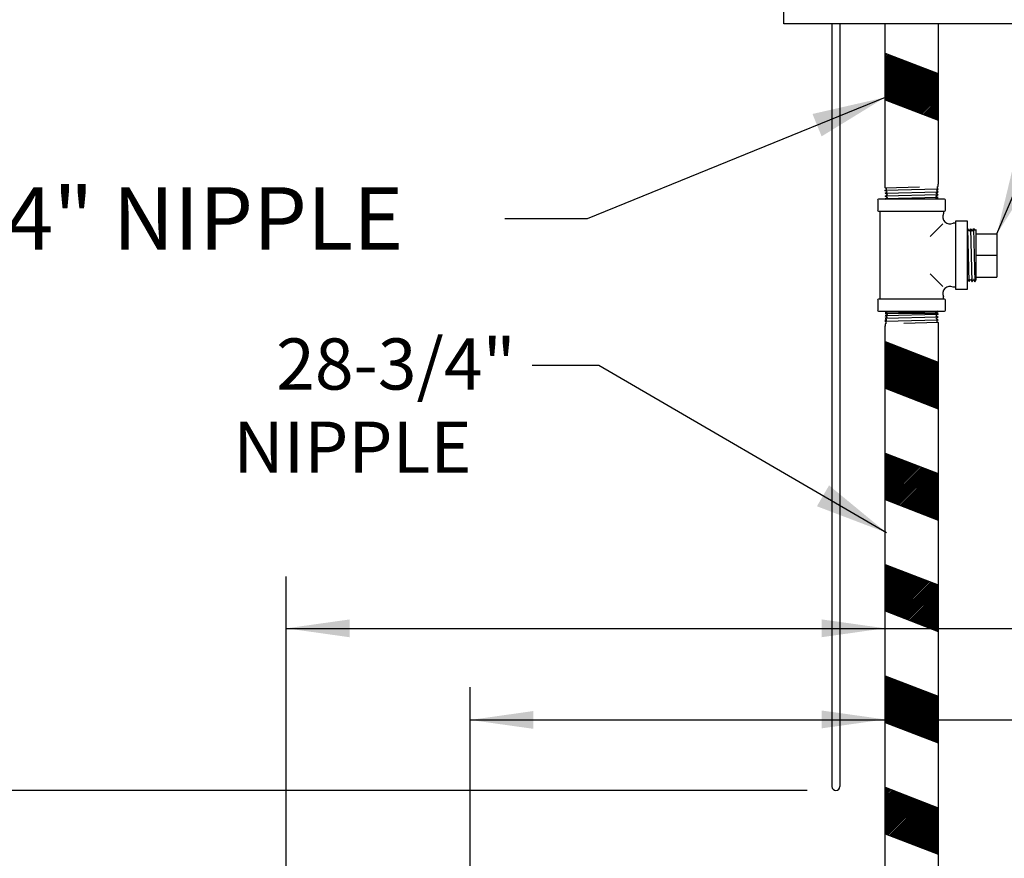
# Model space of a CAD drawing. Extents: x 3 to 189, y 2 to 143.
# Drawn here: x 65 to 96, y 85 to 111 of the extents above; entities that cross this region are included whole.
import ezdxf
from ezdxf.enums import TextEntityAlignment as Align

# ---------------------------------------------------------------- set-up
doc = ezdxf.new("R2010")
doc.units = 0
doc.header["$MEASUREMENT"] = 0
doc.layers.add('OBJ', color=7, linetype='CONTINUOUS')
doc.layers.add('TXT', color=4, linetype='CONTINUOUS')
doc.styles.add('ARIAL', font='ARIAL.TTF')
doc.dimstyles.get("Standard").update_dxf_attribs({"dimtxt": 0.18, "dimasz": 0.18, "dimexe": 0.18, "dimexo": 0.0625, "dimgap": 0.09, "dimtad": 0, "dimtih": 1, "dimtoh": 1, "dimdec": 4, "dimzin": 0, "dimdsep": 46, "dimtxsty": 'Standard', "dimcen": 0.09, "dimadec": 0, "dimazin": 0, "dimtfac": 1, "dimtdec": 4, "dimtofl": 0, "dimtmove": 0, "dimatfit": 3, "dimfxl": 0, "dimtolj": 1, "dimtzin": 0, "dimarcsym": 0})

msp = doc.modelspace()

# ---------------------------------------------------------------- linework, layer by layer
at = {"layer": 'OBJ'}
for p, q in [((88.742, 110.692), (88.742, 121.442)), ((96.742, 110.692), (88.742, 110.692)), ((90.247, 110.692), (90.247, 86.836)), ((90.497, 110.692), (90.497, 86.836)), ((91.912, 105.67), (91.912, 110.692)), ((93.572, 110.692), (93.572, 105.67)), ((91.912, 109.772), (93.572, 109.13)), ((91.912, 109.765), (91.917, 109.77)), ((91.912, 109.72), (91.949, 109.758)), ((91.912, 109.676), (91.981, 109.745)), ((91.912, 109.632), (92.013, 109.733)), ((91.912, 109.588), (92.045, 109.721)), ((91.912, 109.544), (92.076, 109.708)), ((91.912, 109.499), (92.108, 109.696)), ((91.912, 109.455), (92.14, 109.684)), ((91.912, 109.411), (92.172, 109.671)), ((91.912, 109.367), (92.204, 109.659)), ((91.912, 109.323), (92.236, 109.647)), ((91.912, 109.278), (92.268, 109.634)), ((91.912, 109.234), (92.3, 109.622)), ((91.912, 109.19), (92.331, 109.61)), ((91.912, 109.146), (92.363, 109.597)), ((91.912, 109.102), (92.395, 109.585)), ((91.912, 109.057), (92.427, 109.573)), ((91.912, 109.013), (92.459, 109.56)), ((91.912, 108.969), (92.491, 109.548)), ((91.912, 108.925), (92.523, 109.536)), ((91.912, 108.881), (92.554, 109.523)), ((91.912, 108.836), (92.586, 109.511)), ((91.912, 108.792), (92.618, 109.499)), ((91.912, 108.748), (92.65, 109.486)), ((91.912, 108.704), (92.682, 109.474)), ((91.912, 108.66), (92.714, 109.462)), ((91.912, 108.615), (92.746, 109.45)), ((91.912, 108.571), (92.778, 109.437)), ((91.912, 108.527), (92.809, 109.425)), ((91.912, 108.483), (92.841, 109.413)), ((91.912, 108.439), (92.873, 109.4)), ((91.912, 108.395), (92.905, 109.388)), ((91.912, 108.35), (92.937, 109.376)), ((91.919, 108.313), (92.969, 109.363)), ((91.95, 108.301), (93.001, 109.351)), ((91.982, 108.288), (93.033, 109.339)), ((92.014, 108.276), (93.064, 109.326)), ((92.046, 108.264), (93.096, 109.314)), ((92.078, 108.251), (93.128, 109.302)), ((92.11, 108.239), (93.16, 109.289)), ((92.142, 108.227), (93.192, 109.277)), ((92.174, 108.214), (93.224, 109.265)), ((92.205, 108.202), (93.256, 109.252)), ((92.237, 108.19), (93.287, 109.24)), ((92.269, 108.177), (93.319, 109.228)), ((92.301, 108.165), (93.351, 109.215)), ((92.333, 108.153), (93.383, 109.203)), ((92.365, 108.141), (93.415, 109.191)), ((92.397, 108.128), (93.447, 109.178)), ((92.429, 108.116), (93.479, 109.166)), ((92.46, 108.104), (93.511, 109.154)), ((92.492, 108.091), (93.542, 109.141)), ((92.524, 108.079), (93.572, 109.126)), ((92.556, 108.067), (93.572, 109.082)), ((92.588, 108.054), (93.572, 109.038)), ((92.62, 108.042), (93.572, 108.994)), ((92.652, 108.03), (93.572, 108.95)), ((92.683, 108.017), (93.572, 108.905)), ((92.715, 108.005), (93.572, 108.861)), ((92.747, 107.993), (93.572, 108.817)), ((92.779, 107.98), (93.572, 108.773)), ((92.811, 107.968), (93.572, 108.729)), ((92.843, 107.956), (93.572, 108.685)), ((92.875, 107.943), (93.572, 108.64)), ((92.907, 107.931), (93.572, 108.596)), ((92.938, 107.919), (93.572, 108.552)), ((92.97, 107.906), (93.572, 108.508)), ((93.002, 107.894), (93.572, 108.464)), ((91.912, 108.316), (93.572, 107.674)), ((93.034, 107.882), (93.572, 108.419)), ((93.066, 107.869), (93.572, 108.375)), ((93.098, 107.857), (93.572, 108.331)), ((93.13, 107.845), (93.572, 108.287)), ((93.162, 107.832), (93.572, 108.243)), ((93.193, 107.82), (93.572, 108.198)), ((93.225, 107.808), (93.572, 108.154)), ((93.257, 107.795), (93.572, 108.11)), ((93.289, 107.783), (93.572, 108.066)), ((93.321, 107.771), (93.572, 108.022)), ((93.353, 107.758), (93.572, 107.977)), ((93.385, 107.746), (93.572, 107.933)), ((93.417, 107.734), (93.572, 107.889)), ((93.448, 107.722), (93.572, 107.845)), ((93.48, 107.709), (93.572, 107.801)), ((93.512, 107.697), (93.572, 107.756)), ((93.544, 107.685), (93.572, 107.712)), ((93.577, 105.518), (91.908, 105.475)), ((91.908, 105.475), (91.946, 105.497)), ((91.963, 105.443), (91.908, 105.475)), ((91.911, 105.388), (93.574, 105.431)), ((91.911, 105.388), (91.963, 105.418)), ((91.987, 105.344), (91.911, 105.388)), ((91.912, 105.558), (91.912, 105.67)), ((91.912, 105.558), (92.987, 105.593)), ((91.945, 105.539), (91.912, 105.558)), ((91.945, 105.539), (91.946, 105.497)), ((91.963, 105.443), (91.963, 105.418)), ((93.508, 105.393), (93.507, 105.381)), ((93.571, 105.344), (93.507, 105.381)), ((93.508, 105.393), (93.574, 105.431)), ((93.526, 105.489), (93.525, 105.46)), ((93.574, 105.431), (93.525, 105.46)), ((93.526, 105.489), (93.577, 105.518)), ((93.544, 105.585), (93.542, 105.538)), ((93.577, 105.518), (93.542, 105.538)), ((93.544, 105.585), (93.572, 105.601)), ((93.572, 105.601), (93.572, 105.67)), ((91.679, 105.171), (91.679, 104.859)), ((93.773, 105.203), (91.71, 105.203)), ((91.913, 105.301), (91.987, 105.344)), ((93.571, 105.344), (91.913, 105.301)), ((91.99, 105.257), (91.913, 105.301)), ((91.99, 105.257), (91.916, 105.214)), ((93.569, 105.257), (91.916, 105.214)), ((91.916, 105.214), (91.935, 105.203)), ((93.51, 105.203), (91.935, 105.203)), ((93.492, 105.213), (93.569, 105.257)), ((93.51, 105.203), (93.492, 105.213)), ((93.495, 105.3), (93.571, 105.344)), ((93.569, 105.257), (93.495, 105.3)), ((93.804, 104.859), (93.804, 105.171)), ((91.71, 104.828), (93.773, 104.828)), ((91.742, 104.828), (91.742, 102.078)), ((93.742, 104.828), (93.742, 104.751)), ((94.117, 104.453), (94.04, 104.453)), ((94.117, 104.515), (94.117, 102.39)), ((94.492, 104.515), (94.117, 104.515)), ((94.492, 102.39), (94.492, 104.515)), ((93.721, 104.432), (93.325, 104.036)), ((94.503, 104.278), (94.492, 104.259)), ((94.492, 102.684), (94.492, 104.259)), ((94.546, 102.626), (94.503, 104.278)), ((94.546, 104.204), (94.503, 104.278)), ((94.546, 104.204), (94.59, 104.281)), ((94.633, 102.623), (94.59, 104.281)), ((94.59, 104.281), (94.633, 104.207)), ((94.633, 104.207), (94.677, 104.284)), ((94.677, 104.284), (94.72, 102.62)), ((94.677, 104.284), (94.707, 104.231)), ((94.732, 104.232), (94.707, 104.231)), ((94.732, 104.232), (94.749, 104.26)), ((94.749, 104.26), (94.749, 102.671)), ((94.749, 104.116), (95.409, 104.116)), ((95.409, 104.116), (95.409, 102.763)), ((94.749, 103.453), (95.409, 103.453)), ((93.721, 102.473), (93.325, 102.87)), ((94.492, 102.684), (94.502, 102.702)), ((94.502, 102.702), (94.546, 102.626)), ((94.546, 102.626), (94.589, 102.7)), ((94.589, 102.7), (94.633, 102.623)), ((94.633, 102.623), (94.67, 102.687)), ((94.682, 102.687), (94.67, 102.687)), ((94.682, 102.687), (94.72, 102.62)), ((94.72, 102.62), (94.749, 102.67)), ((94.749, 102.763), (95.409, 102.763)), ((94.117, 102.453), (94.04, 102.453)), ((94.117, 102.39), (94.492, 102.39)), ((91.679, 102.046), (91.679, 101.734)), ((93.773, 102.078), (91.71, 102.078)), ((93.742, 102.078), (93.742, 102.154)), ((93.804, 101.734), (93.804, 102.046)), ((91.71, 101.703), (93.773, 101.703)), ((91.991, 101.692), (91.915, 101.648)), ((91.915, 101.648), (93.567, 101.692)), ((91.973, 101.703), (93.548, 101.703)), ((91.973, 101.703), (91.991, 101.692)), ((93.493, 101.649), (93.567, 101.692)), ((93.567, 101.692), (93.548, 101.703)), ((91.907, 101.387), (93.575, 101.431)), ((91.958, 101.417), (91.907, 101.387)), ((91.907, 101.387), (91.941, 101.367)), ((93.573, 101.518), (91.909, 101.474)), ((91.976, 101.512), (91.909, 101.474)), ((91.909, 101.474), (91.959, 101.446)), ((91.912, 101.64), (93.572, 101.64)), ((91.989, 101.605), (91.912, 101.561)), ((91.912, 101.561), (93.57, 101.605)), ((91.912, 101.561), (91.976, 101.524)), ((91.915, 101.648), (91.989, 101.605)), ((91.958, 101.417), (91.959, 101.446)), ((91.976, 101.512), (91.976, 101.524)), ((93.493, 101.649), (93.57, 101.605)), ((93.57, 101.605), (93.496, 101.562)), ((93.496, 101.562), (93.573, 101.518)), ((93.573, 101.518), (93.52, 101.487)), ((93.521, 101.462), (93.52, 101.487)), ((93.521, 101.462), (93.575, 101.431)), ((93.575, 101.431), (93.537, 101.409)), ((93.539, 101.366), (93.537, 101.409)), ((91.94, 101.321), (91.912, 101.305)), ((91.912, 101.305), (91.912, 101.236)), ((91.912, 74.607), (91.912, 101.242)), ((91.94, 101.321), (91.941, 101.367)), ((93.572, 101.347), (92.497, 101.312)), ((93.539, 101.366), (93.572, 101.347)), ((93.572, 101.347), (93.572, 101.236)), ((93.572, 101.285), (93.572, 74.607)), ((91.912, 100.749), (93.572, 100.107)), ((91.912, 100.731), (91.925, 100.744)), ((91.912, 100.687), (91.956, 100.731)), ((91.912, 100.642), (91.988, 100.719)), ((91.912, 100.598), (92.02, 100.707)), ((91.912, 100.554), (92.052, 100.694)), ((91.912, 100.51), (92.084, 100.682)), ((91.912, 100.466), (92.116, 100.67)), ((91.912, 100.421), (92.148, 100.657)), ((91.912, 100.377), (92.18, 100.645)), ((91.912, 100.333), (92.211, 100.633)), ((91.912, 100.289), (92.243, 100.62)), ((91.912, 100.245), (92.275, 100.608)), ((91.912, 100.2), (92.307, 100.596)), ((91.912, 100.156), (92.339, 100.583)), ((91.912, 100.112), (92.371, 100.571)), ((91.912, 100.068), (92.403, 100.559)), ((91.912, 100.024), (92.434, 100.546)), ((91.912, 99.979), (92.466, 100.534)), ((91.912, 99.935), (92.498, 100.522)), ((91.912, 99.891), (92.53, 100.509)), ((91.912, 99.847), (92.562, 100.497)), ((91.912, 99.803), (92.594, 100.485)), ((91.912, 99.758), (92.626, 100.472)), ((91.912, 99.714), (92.658, 100.46)), ((91.912, 99.67), (92.689, 100.448)), ((91.912, 99.626), (92.721, 100.435)), ((91.912, 99.582), (92.753, 100.423)), ((91.912, 99.537), (92.785, 100.411)), ((91.912, 99.493), (92.817, 100.399)), ((91.912, 99.449), (92.849, 100.386)), ((91.912, 99.405), (92.881, 100.374)), ((91.912, 99.361), (92.913, 100.362)), ((91.912, 99.317), (92.944, 100.349)), ((91.926, 99.287), (92.976, 100.337)), ((91.958, 99.274), (93.008, 100.325)), ((91.99, 99.262), (93.04, 100.312)), ((92.022, 99.25), (93.072, 100.3)), ((92.054, 99.237), (93.104, 100.288)), ((92.085, 99.225), (93.136, 100.275)), ((92.117, 99.213), (93.168, 100.263)), ((92.149, 99.2), (93.199, 100.251)), ((92.181, 99.188), (93.231, 100.238)), ((92.213, 99.176), (93.263, 100.226)), ((92.245, 99.163), (93.295, 100.214)), ((92.277, 99.151), (93.327, 100.201)), ((92.309, 99.139), (93.359, 100.189)), ((92.34, 99.126), (93.391, 100.177)), ((92.372, 99.114), (93.422, 100.164)), ((92.404, 99.102), (93.454, 100.152)), ((92.436, 99.09), (93.486, 100.14)), ((92.468, 99.077), (93.518, 100.127)), ((92.5, 99.065), (93.55, 100.115)), ((92.532, 99.053), (93.572, 100.093)), ((92.563, 99.04), (93.572, 100.048)), ((92.595, 99.028), (93.572, 100.004)), ((92.627, 99.016), (93.572, 99.96)), ((92.659, 99.003), (93.572, 99.916)), ((92.691, 98.991), (93.572, 99.872)), ((92.723, 98.979), (93.572, 99.827)), ((92.755, 98.966), (93.572, 99.783)), ((92.787, 98.954), (93.572, 99.739)), ((92.818, 98.942), (93.572, 99.695)), ((92.85, 98.929), (93.572, 99.651)), ((92.882, 98.917), (93.572, 99.606)), ((92.914, 98.905), (93.572, 99.562)), ((91.912, 99.292), (93.572, 98.65)), ((92.946, 98.892), (93.572, 99.518)), ((92.978, 98.88), (93.572, 99.474)), ((93.01, 98.868), (93.572, 99.43)), ((93.042, 98.855), (93.572, 99.386)), ((93.073, 98.843), (93.572, 99.341)), ((93.105, 98.831), (93.572, 99.297)), ((93.137, 98.818), (93.572, 99.253)), ((93.169, 98.806), (93.572, 99.209)), ((93.201, 98.794), (93.572, 99.165)), ((93.233, 98.781), (93.572, 99.12)), ((93.265, 98.769), (93.572, 99.076)), ((93.297, 98.757), (93.572, 99.032)), ((93.328, 98.744), (93.572, 98.988)), ((93.36, 98.732), (93.572, 98.944)), ((93.392, 98.72), (93.572, 98.899)), ((93.424, 98.707), (93.572, 98.855)), ((93.456, 98.695), (93.572, 98.811)), ((93.488, 98.683), (93.572, 98.767)), ((93.52, 98.671), (93.572, 98.723)), ((93.551, 98.658), (93.572, 98.678)), ((91.912, 97.265), (93.572, 96.623)), ((91.912, 97.239), (91.93, 97.258)), ((91.912, 97.195), (91.962, 97.245)), ((91.912, 97.151), (91.994, 97.233)), ((91.912, 97.107), (92.026, 97.221)), ((91.912, 97.063), (92.058, 97.208)), ((91.912, 97.018), (92.089, 97.196)), ((91.912, 96.974), (92.121, 97.184)), ((91.912, 96.93), (92.153, 97.172)), ((91.912, 96.886), (92.185, 97.159)), ((91.912, 96.842), (92.217, 97.147)), ((91.912, 96.797), (92.249, 97.135)), ((91.912, 96.753), (92.281, 97.122)), ((91.912, 96.709), (92.313, 97.11)), ((91.912, 96.665), (92.344, 97.098)), ((91.912, 96.621), (92.376, 97.085)), ((91.912, 96.576), (92.408, 97.073)), ((91.912, 96.532), (92.44, 97.061)), ((91.912, 96.488), (92.472, 97.048)), ((91.912, 96.444), (92.504, 97.036)), ((91.912, 96.4), (92.536, 97.024)), ((91.912, 96.355), (92.567, 97.011)), ((91.912, 96.311), (92.599, 96.999)), ((91.912, 96.267), (92.631, 96.987)), ((91.912, 96.223), (92.663, 96.974)), ((91.912, 96.179), (92.695, 96.962)), ((91.912, 96.135), (92.727, 96.95)), ((91.912, 96.09), (92.759, 96.937)), ((91.912, 96.046), (92.791, 96.925)), ((91.912, 96.002), (92.822, 96.913)), ((91.912, 95.958), (92.854, 96.9)), ((91.912, 95.914), (92.886, 96.888)), ((91.912, 95.869), (92.918, 96.876)), ((91.912, 95.825), (92.95, 96.863)), ((91.932, 95.801), (92.982, 96.851)), ((91.963, 95.789), (93.014, 96.839)), ((91.995, 95.776), (93.046, 96.826)), ((92.027, 95.764), (93.077, 96.814)), ((92.059, 95.752), (93.109, 96.802)), ((92.091, 95.739), (93.141, 96.789)), ((92.123, 95.727), (93.173, 96.777)), ((92.155, 95.715), (93.205, 96.765)), ((92.187, 95.702), (93.237, 96.753)), ((92.218, 95.69), (93.269, 96.74)), ((92.25, 95.678), (93.301, 96.728)), ((92.282, 95.665), (93.332, 96.716)), ((92.314, 95.653), (93.364, 96.703)), ((92.346, 95.641), (93.396, 96.691)), ((92.378, 95.628), (93.428, 96.679)), ((92.41, 95.616), (93.46, 96.666)), ((92.442, 95.604), (93.492, 96.654)), ((92.473, 95.591), (93.524, 96.642)), ((92.505, 95.579), (93.555, 96.629)), ((92.537, 95.567), (93.572, 96.601)), ((92.569, 95.554), (93.572, 96.557)), ((92.601, 95.542), (93.572, 96.513)), ((92.633, 95.53), (93.572, 96.469)), ((92.665, 95.517), (93.572, 96.425)), ((92.697, 95.505), (93.572, 96.38)), ((92.728, 95.493), (93.572, 96.336)), ((92.76, 95.48), (93.572, 96.292)), ((92.792, 95.468), (93.572, 96.248)), ((92.824, 95.456), (93.572, 96.204)), ((92.856, 95.444), (93.572, 96.159)), ((92.888, 95.431), (93.572, 96.115)), ((92.92, 95.419), (93.572, 96.071)), ((92.951, 95.407), (93.572, 96.027)), ((92.983, 95.394), (93.572, 95.983)), ((93.015, 95.382), (93.572, 95.938)), ((93.047, 95.37), (93.572, 95.894)), ((93.079, 95.357), (93.572, 95.85)), ((91.912, 95.809), (93.572, 95.167)), ((93.111, 95.345), (93.572, 95.806)), ((93.143, 95.333), (93.572, 95.762)), ((93.175, 95.32), (93.572, 95.717)), ((93.206, 95.308), (93.572, 95.673)), ((93.238, 95.296), (93.572, 95.629)), ((93.27, 95.283), (93.572, 95.585)), ((93.302, 95.271), (93.572, 95.541)), ((93.334, 95.259), (93.572, 95.496)), ((93.366, 95.246), (93.572, 95.452)), ((93.398, 95.234), (93.572, 95.408)), ((93.43, 95.222), (93.572, 95.364)), ((93.461, 95.209), (93.572, 95.32)), ((93.493, 95.197), (93.572, 95.275)), ((93.525, 95.185), (93.572, 95.231)), ((93.557, 95.172), (93.572, 95.187)), ((91.912, 93.781), (93.572, 93.139)), ((91.912, 93.748), (91.936, 93.772)), ((91.912, 93.704), (91.967, 93.76)), ((91.912, 93.66), (91.999, 93.747)), ((91.912, 93.615), (92.031, 93.735)), ((91.912, 93.571), (92.063, 93.723)), ((91.912, 93.527), (92.095, 93.71)), ((91.912, 93.483), (92.127, 93.698)), ((91.912, 93.439), (92.159, 93.686)), ((91.912, 93.394), (92.191, 93.673)), ((91.912, 93.35), (92.222, 93.661)), ((91.912, 93.306), (92.254, 93.649)), ((91.912, 93.262), (92.286, 93.636)), ((91.912, 93.218), (92.318, 93.624)), ((91.912, 93.174), (92.35, 93.612)), ((91.912, 93.129), (92.382, 93.599)), ((91.912, 93.085), (92.414, 93.587)), ((91.912, 93.041), (92.446, 93.575)), ((91.912, 92.997), (92.477, 93.562)), ((91.912, 92.953), (92.509, 93.55)), ((91.912, 92.908), (92.541, 93.538)), ((91.912, 92.864), (92.573, 93.526)), ((91.912, 92.82), (92.605, 93.513)), ((91.912, 92.776), (92.637, 93.501)), ((91.912, 92.732), (92.669, 93.489)), ((91.912, 92.687), (92.701, 93.476)), ((91.912, 92.643), (92.732, 93.464)), ((91.912, 92.599), (92.764, 93.452)), ((91.912, 92.555), (92.796, 93.439)), ((91.912, 92.511), (92.828, 93.427)), ((91.912, 92.466), (92.86, 93.415)), ((91.912, 92.422), (92.892, 93.402)), ((91.912, 92.378), (92.924, 93.39)), ((91.912, 92.334), (92.955, 93.378)), ((91.937, 92.315), (92.987, 93.365)), ((91.969, 92.303), (93.019, 93.353)), ((92.001, 92.29), (93.051, 93.341)), ((92.033, 92.278), (93.083, 93.328)), ((92.065, 92.266), (93.115, 93.316)), ((92.097, 92.253), (93.147, 93.304)), ((92.128, 92.241), (93.179, 93.291)), ((92.16, 92.229), (93.21, 93.279)), ((92.192, 92.217), (93.242, 93.267)), ((92.224, 92.204), (93.274, 93.254)), ((92.256, 92.192), (93.306, 93.242)), ((92.288, 92.18), (93.338, 93.23)), ((92.32, 92.167), (93.37, 93.217)), ((92.351, 92.155), (93.402, 93.205)), ((92.383, 92.143), (93.434, 93.193)), ((92.415, 92.13), (93.465, 93.18)), ((92.447, 92.118), (93.497, 93.168)), ((92.479, 92.106), (93.529, 93.156)), ((92.511, 92.093), (93.561, 93.143)), ((92.543, 92.081), (93.572, 93.11)), ((92.575, 92.069), (93.572, 93.066)), ((92.606, 92.056), (93.572, 93.022)), ((92.638, 92.044), (93.572, 92.977)), ((92.67, 92.032), (93.572, 92.933)), ((92.702, 92.019), (93.572, 92.889)), ((92.734, 92.007), (93.572, 92.845)), ((92.766, 91.995), (93.572, 92.801)), ((92.798, 91.982), (93.572, 92.756)), ((92.83, 91.97), (93.572, 92.712)), ((92.861, 91.958), (93.572, 92.668)), ((92.893, 91.945), (93.572, 92.624)), ((92.925, 91.933), (93.572, 92.58)), ((92.957, 91.921), (93.572, 92.535)), ((92.989, 91.908), (93.572, 92.491)), ((93.021, 91.896), (93.572, 92.447)), ((91.912, 92.325), (93.572, 91.683)), ((93.053, 91.884), (93.572, 92.403)), ((93.084, 91.871), (93.572, 92.359)), ((93.116, 91.859), (93.572, 92.314)), ((93.148, 91.847), (93.572, 92.27)), ((93.18, 91.834), (93.572, 92.226)), ((93.212, 91.822), (93.572, 92.182)), ((93.244, 91.81), (93.572, 92.138)), ((93.276, 91.798), (93.572, 92.093)), ((93.308, 91.785), (93.572, 92.049)), ((93.339, 91.773), (93.572, 92.005)), ((93.371, 91.761), (93.572, 91.961)), ((93.403, 91.748), (93.572, 91.917)), ((93.435, 91.736), (93.572, 91.873)), ((93.467, 91.724), (93.572, 91.828)), ((93.499, 91.711), (93.572, 91.784)), ((93.531, 91.699), (93.572, 91.74)), ((93.563, 91.687), (93.572, 91.696)), ((91.912, 90.298), (93.572, 89.656)), ((91.912, 90.257), (91.941, 90.286)), ((91.912, 90.213), (91.973, 90.274)), ((91.912, 90.168), (92.005, 90.262)), ((91.912, 90.124), (92.037, 90.249)), ((91.912, 90.08), (92.069, 90.237)), ((91.912, 90.036), (92.101, 90.225)), ((91.912, 89.992), (92.132, 90.212)), ((91.912, 89.947), (92.164, 90.2)), ((91.912, 89.903), (92.196, 90.188)), ((91.912, 89.859), (92.228, 90.175)), ((91.912, 89.815), (92.26, 90.163)), ((91.912, 89.771), (92.292, 90.151)), ((91.912, 89.726), (92.324, 90.138)), ((91.912, 89.682), (92.355, 90.126)), ((91.912, 89.638), (92.387, 90.114)), ((91.912, 89.594), (92.419, 90.101)), ((91.912, 89.55), (92.451, 90.089)), ((91.912, 89.505), (92.483, 90.077)), ((91.912, 89.461), (92.515, 90.064)), ((91.912, 89.417), (92.547, 90.052)), ((91.912, 89.373), (92.579, 90.04)), ((91.912, 89.329), (92.61, 90.027)), ((91.912, 89.284), (92.642, 90.015)), ((91.912, 89.24), (92.674, 90.003)), ((91.912, 89.196), (92.706, 89.99)), ((91.912, 89.152), (92.738, 89.978)), ((91.912, 89.108), (92.77, 89.966)), ((91.912, 89.063), (92.802, 89.953)), ((91.912, 89.019), (92.834, 89.941)), ((91.912, 88.975), (92.865, 89.929)), ((91.912, 88.931), (92.897, 89.916)), ((91.912, 88.887), (92.929, 89.904)), ((91.912, 88.842), (92.961, 89.892)), ((91.943, 88.829), (92.993, 89.879)), ((91.975, 88.817), (93.025, 89.867)), ((92.006, 88.805), (93.057, 89.855)), ((92.038, 88.792), (93.089, 89.843)), ((92.07, 88.78), (93.12, 89.83)), ((92.102, 88.768), (93.152, 89.818)), ((92.134, 88.755), (93.184, 89.806)), ((92.166, 88.743), (93.216, 89.793)), ((92.198, 88.731), (93.248, 89.781)), ((92.23, 88.718), (93.28, 89.769)), ((92.261, 88.706), (93.312, 89.756)), ((92.293, 88.694), (93.343, 89.744)), ((92.325, 88.681), (93.375, 89.732)), ((92.357, 88.669), (93.407, 89.719)), ((92.389, 88.657), (93.439, 89.707)), ((92.421, 88.644), (93.471, 89.695)), ((92.453, 88.632), (93.503, 89.682)), ((92.484, 88.62), (93.535, 89.67)), ((92.516, 88.607), (93.567, 89.658)), ((92.548, 88.595), (93.572, 89.619)), ((92.58, 88.583), (93.572, 89.574)), ((92.612, 88.571), (93.572, 89.53)), ((92.644, 88.558), (93.572, 89.486)), ((92.676, 88.546), (93.572, 89.442)), ((92.708, 88.534), (93.572, 89.398)), ((92.739, 88.521), (93.572, 89.353)), ((92.771, 88.509), (93.572, 89.309)), ((92.803, 88.497), (93.572, 89.265)), ((92.835, 88.484), (93.572, 89.221)), ((92.867, 88.472), (93.572, 89.177)), ((92.899, 88.46), (93.572, 89.132)), ((92.931, 88.447), (93.572, 89.088)), ((92.963, 88.435), (93.572, 89.044)), ((91.912, 88.841), (93.572, 88.199)), ((92.994, 88.423), (93.572, 89)), ((93.026, 88.41), (93.572, 88.956)), ((93.058, 88.398), (93.572, 88.911)), ((93.09, 88.386), (93.572, 88.867)), ((93.122, 88.373), (93.572, 88.823)), ((93.154, 88.361), (93.572, 88.779)), ((93.186, 88.349), (93.572, 88.735)), ((93.218, 88.336), (93.572, 88.691)), ((93.249, 88.324), (93.572, 88.646)), ((93.281, 88.312), (93.572, 88.602)), ((93.313, 88.299), (93.572, 88.558)), ((93.345, 88.287), (93.572, 88.514)), ((93.377, 88.275), (93.572, 88.47)), ((93.409, 88.262), (93.572, 88.425)), ((93.441, 88.25), (93.572, 88.381)), ((93.472, 88.238), (93.572, 88.337)), ((93.504, 88.225), (93.572, 88.293)), ((93.536, 88.213), (93.572, 88.249)), ((93.568, 88.201), (93.572, 88.204)), ((91.912, 86.814), (93.572, 86.172)), ((91.912, 86.81), (91.915, 86.813)), ((91.912, 86.765), (91.947, 86.8)), ((91.912, 86.721), (91.979, 86.788)), ((91.912, 86.677), (92.01, 86.776)), ((91.912, 86.633), (92.042, 86.763)), ((91.912, 86.589), (92.074, 86.751)), ((91.912, 86.544), (92.106, 86.739)), ((91.912, 86.5), (92.138, 86.726)), ((91.912, 86.456), (92.17, 86.714)), ((91.912, 86.412), (92.202, 86.702)), ((91.912, 86.368), (92.234, 86.689)), ((91.912, 86.323), (92.265, 86.677)), ((91.912, 86.279), (92.297, 86.665)), ((91.912, 86.235), (92.329, 86.652)), ((91.912, 86.191), (92.361, 86.64)), ((91.912, 86.147), (92.393, 86.628)), ((91.912, 86.102), (92.425, 86.616)), ((91.912, 86.058), (92.457, 86.603)), ((91.912, 86.014), (92.488, 86.591)), ((91.912, 85.97), (92.52, 86.579)), ((91.912, 85.926), (92.552, 86.566)), ((91.912, 85.881), (92.584, 86.554)), ((91.912, 85.837), (92.616, 86.542)), ((91.912, 85.793), (92.648, 86.529)), ((91.912, 85.749), (92.68, 86.517)), ((91.912, 85.705), (92.712, 86.505)), ((91.912, 85.661), (92.743, 86.492)), ((91.912, 85.616), (92.775, 86.48)), ((91.912, 85.572), (92.807, 86.468)), ((91.912, 85.528), (92.839, 86.455)), ((91.912, 85.484), (92.871, 86.443)), ((91.912, 85.44), (92.903, 86.431)), ((91.912, 85.395), (92.935, 86.418)), ((91.916, 85.356), (92.967, 86.406)), ((91.948, 85.343), (92.998, 86.394)), ((91.98, 85.331), (93.03, 86.381)), ((92.012, 85.319), (93.062, 86.369)), ((92.044, 85.307), (93.094, 86.357)), ((92.076, 85.294), (93.126, 86.344)), ((92.108, 85.282), (93.158, 86.332)), ((92.139, 85.27), (93.19, 86.32)), ((92.171, 85.257), (93.222, 86.307)), ((92.203, 85.245), (93.253, 86.295)), ((92.235, 85.233), (93.285, 86.283)), ((92.267, 85.22), (93.317, 86.27)), ((92.299, 85.208), (93.349, 86.258)), ((92.331, 85.196), (93.381, 86.246)), ((92.363, 85.183), (93.413, 86.233)), ((92.394, 85.171), (93.445, 86.221)), ((92.426, 85.159), (93.476, 86.209)), ((92.458, 85.146), (93.508, 86.197)), ((92.49, 85.134), (93.54, 86.184)), ((92.522, 85.122), (93.572, 86.171)), ((92.554, 85.109), (93.572, 86.127)), ((92.586, 85.097), (93.572, 86.083)), ((92.618, 85.085), (93.572, 86.039)), ((92.649, 85.072), (93.572, 85.995)), ((92.681, 85.06), (93.572, 85.95)), ((92.713, 85.048), (93.572, 85.906)), ((92.745, 85.035), (93.572, 85.862)), ((92.777, 85.023), (93.572, 85.818)), ((92.809, 85.011), (93.572, 85.774)), ((92.841, 84.998), (93.572, 85.73)), ((92.872, 84.986), (93.572, 85.685)), ((91.912, 85.358), (93.572, 84.716)), ((92.904, 84.974), (93.572, 85.641)), ((92.936, 84.961), (93.572, 85.597)), ((92.968, 84.949), (93.572, 85.553)), ((93, 84.937), (93.572, 85.509)), ((93.032, 84.924), (93.572, 85.464)), ((93.064, 84.912), (93.572, 85.42)), ((93.096, 84.9), (93.572, 85.376)), ((93.127, 84.888), (93.572, 85.332)), ((93.159, 84.875), (93.572, 85.288)), ((93.191, 84.863), (93.572, 85.243)), ((93.223, 84.851), (93.572, 85.199)), ((93.255, 84.838), (93.572, 85.155)), ((93.287, 84.826), (93.572, 85.111)), ((93.319, 84.814), (93.572, 85.067)), ((93.351, 84.801), (93.572, 85.022)), ((93.382, 84.789), (93.572, 84.978)), ((93.414, 84.777), (93.572, 84.934)), ((93.446, 84.764), (93.572, 84.89)), ((93.478, 84.752), (93.572, 84.846)), ((93.51, 84.74), (93.572, 84.801)), ((93.542, 84.727), (93.572, 84.757))]:
    msp.add_line(p, q, dxfattribs=at)
for centre, radius, start, end in [((91.71, 105.171), 0.0312, 90, 180), ((93.773, 105.171), 0.0312, 0, 90), ((91.71, 104.859), 0.0312, 180, 270), ((93.773, 104.859), 0.0312, 270, 0), ((93.941, 104.653), 0.223, 153.7105, 296.2895), ((93.941, 102.253), 0.223, 63.7105, 206.2895), ((91.71, 102.046), 0.0312, 90, 180), ((93.773, 102.046), 0.0312, 0, 90), ((91.71, 101.734), 0.0312, 180, 270), ((93.773, 101.734), 0.0312, 270, 0), ((90.372, 86.836), 0.125, 180, 0)]:
    msp.add_arc(centre, radius, start, end, dxfattribs=at)
at = {"layer": 'TXT'}
for p, q in [((73.169, 76.127), (73.169, 93.402)), ((73.173, 91.782), (95.875, 91.782)), ((78.927, 77.659), (78.927, 89.938)), ((78.927, 88.917), (97.05, 88.917)), ((89.472, 86.711), (40.436, 86.711))]:
    msp.add_line(p, q, dxfattribs=at)
for points in [[(75.154, 91.504), (75.154, 92.06), (73.173, 91.782)], [(89.925, 92.062), (89.925, 91.505), (91.905, 91.784)], [(80.907, 88.639), (80.907, 89.196), (78.927, 88.917)], [(89.931, 89.212), (89.931, 88.655), (91.912, 88.933)]]:
    msp.add_solid(points, dxfattribs=at)

# ---------------------------------------------------------------- texts
at = {"layer": 'TXT', "style": 'ARIAL'}
for s, height, p in [('24" NIPPLE', 1.9531, (62.922, 104.602)), ('28-3/4"', 1.6, (72.857, 100.049)), ('NIPPLE', 1.6, (71.517, 97.448))]:
    msp.add_text(s, height=height, dxfattribs=at).set_placement(p, align=Align.MIDDLE_LEFT)

# ---------------------------------------------------------------- leaders
at = {"layer": 'TXT'}
for points in [[(95.409, 104.116), (109.115, 136.526), (111.813, 136.526)], [(91.912, 108.387), (82.589, 104.585), (80.015, 104.585)], [(91.957, 94.771), (82.956, 100), (80.869, 100)]]:
    msp.add_leader(points, dimstyle='Standard', override={"dimscale": 10, "dimtxt": 0.125, "dimasz": 0.23, "dimexe": 0.09, "dimexo": 0.09, "dimgap": 0.1, "dimzin": 4, "dimlunit": 5, "dimpost": '"', "dimcen": -0.09, "dimclrd": 256, "dimclre": 256, "dimclrt": 4, "dimtix": 1, "dimatfit": 1, "dimfrac": 1}, dxfattribs=at)

doc.saveas('drawing.dxf')
